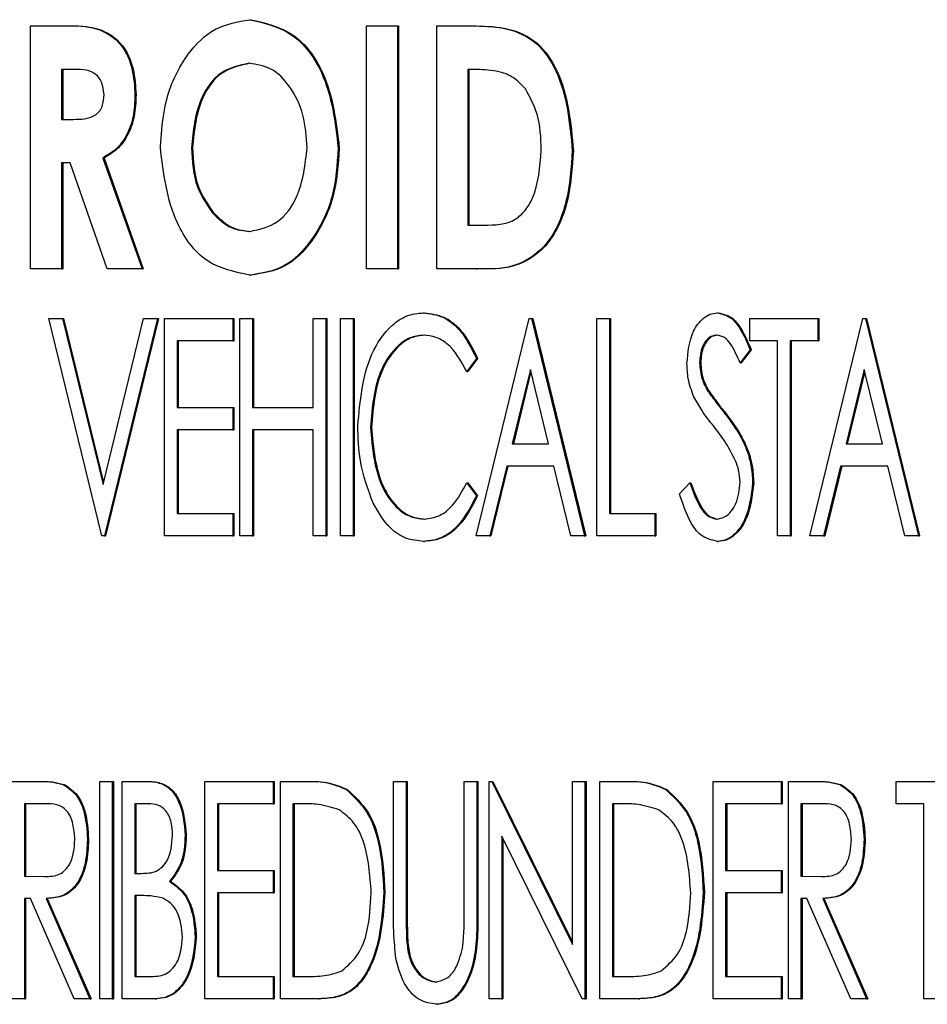
# Model space of a CAD drawing. Units: inches. Extents: x 0.3 to 17.1, y 0.3 to 10.7.
# Drawn here: x 5.8 to 5.8, y 4.6 to 4.6 of the extents above; entities that cross this region are included whole.
import ezdxf

# ---------------------------------------------------------------- set-up
doc = ezdxf.new("R2010")
doc.units = ezdxf.units.IN
doc.header["$MEASUREMENT"] = 0

msp = doc.modelspace()

# ---------------------------------------------------------------- linework, layer by layer
at = {"color": 7, "linetype": 'Continuous', "lineweight": 25}
for p, q in [((5.784546, 4.609689), (5.784561, 4.609689)), ((5.781486, 4.609602), (5.781981, 4.609602)), ((5.781486, 4.606209), (5.781486, 4.609602)), ((5.781981, 4.609602), (5.781997, 4.609602)), ((5.786177, 4.606209), (5.786177, 4.609602)), ((5.786177, 4.609602), (5.786611, 4.609602)), ((5.786611, 4.609602), (5.786611, 4.606209)), ((5.786611, 4.609602), (5.786626, 4.609602)), ((5.786626, 4.609602), (5.786626, 4.606209)), ((5.787162, 4.609602), (5.787701, 4.609602)), ((5.787162, 4.606209), (5.787162, 4.609602)), ((5.787701, 4.609602), (5.787716, 4.609602)), ((5.78206, 4.608993), (5.781919, 4.608993)), ((5.781919, 4.608993), (5.781919, 4.608297)), ((5.781934, 4.608993), (5.781934, 4.608297)), ((5.787757, 4.608993), (5.787596, 4.608993)), ((5.787596, 4.608993), (5.787596, 4.606818)), ((5.787611, 4.608993), (5.787611, 4.606818)), ((5.782944, 4.608638), (5.782959, 4.608638)), ((5.781919, 4.608297), (5.782081, 4.608297)), ((5.783733, 4.607899), (5.783748, 4.607899)), ((5.785783, 4.607895), (5.785798, 4.607895)), ((5.782496, 4.607757), (5.783043, 4.606209)), ((5.782496, 4.607757), (5.782511, 4.607757)), ((5.782511, 4.607757), (5.783058, 4.606209)), ((5.789055, 4.607858), (5.78907, 4.607858)), ((5.782036, 4.607688), (5.781919, 4.607688)), ((5.781919, 4.607688), (5.781919, 4.606209)), ((5.781934, 4.607688), (5.781934, 4.606209)), ((5.782557, 4.606209), (5.782036, 4.607688)), ((5.784025, 4.606992), (5.78404, 4.606992)), ((5.787596, 4.606818), (5.787817, 4.606818)), ((5.781919, 4.606209), (5.781486, 4.606209)), ((5.781919, 4.606209), (5.781934, 4.606209)), ((5.783043, 4.606209), (5.782557, 4.606209)), ((5.783043, 4.606209), (5.783058, 4.606209)), ((5.784549, 4.606122), (5.784564, 4.606122)), ((5.786611, 4.606209), (5.786177, 4.606209)), ((5.786611, 4.606209), (5.786626, 4.606209)), ((5.787709, 4.606209), (5.787162, 4.606209)), ((5.787709, 4.606209), (5.787724, 4.606209)), ((5.786973, 4.605594), (5.786988, 4.605594)), ((5.791081, 4.605594), (5.791096, 4.605594)), ((5.78174, 4.605516), (5.781932, 4.605516)), ((5.782481, 4.602481), (5.78174, 4.605516)), ((5.781932, 4.605516), (5.782499, 4.603195)), ((5.781932, 4.605516), (5.781947, 4.605516)), ((5.781947, 4.605516), (5.782506, 4.603226)), ((5.782499, 4.603195), (5.783065, 4.605516)), ((5.783257, 4.605516), (5.782516, 4.602481)), ((5.783272, 4.605516), (5.782531, 4.602481)), ((5.783065, 4.605516), (5.783257, 4.605516)), ((5.783257, 4.605516), (5.783272, 4.605516)), ((5.783358, 4.605516), (5.78431, 4.605516)), ((5.783358, 4.602481), (5.783358, 4.605516)), ((5.78431, 4.605516), (5.78431, 4.605205)), ((5.78431, 4.605516), (5.784325, 4.605516)), ((5.784325, 4.605516), (5.784325, 4.605205)), ((5.784411, 4.605516), (5.784587, 4.605516)), ((5.784411, 4.602481), (5.784411, 4.605516)), ((5.784587, 4.605516), (5.784587, 4.604271)), ((5.784587, 4.605516), (5.784602, 4.605516)), ((5.784602, 4.605516), (5.784602, 4.604271)), ((5.785433, 4.604271), (5.785433, 4.605516)), ((5.785433, 4.605516), (5.78561, 4.605516)), ((5.78561, 4.605516), (5.78561, 4.602481)), ((5.78561, 4.605516), (5.785625, 4.605516)), ((5.785625, 4.605516), (5.785625, 4.602481)), ((5.785816, 4.605516), (5.785993, 4.605516)), ((5.785816, 4.602481), (5.785816, 4.605516)), ((5.785993, 4.605516), (5.785993, 4.602481)), ((5.785993, 4.605516), (5.786008, 4.605516)), ((5.786008, 4.605516), (5.786008, 4.602481)), ((5.78771, 4.602481), (5.788451, 4.605516)), ((5.788451, 4.605516), (5.788486, 4.605516)), ((5.788486, 4.605516), (5.789227, 4.602481)), ((5.788486, 4.605516), (5.788501, 4.605516)), ((5.788501, 4.605516), (5.789242, 4.602481)), ((5.789398, 4.605516), (5.789574, 4.605516)), ((5.789398, 4.602481), (5.789398, 4.605516)), ((5.789574, 4.605516), (5.789574, 4.602792)), ((5.789574, 4.605516), (5.78959, 4.605516)), ((5.78959, 4.605516), (5.78959, 4.602792)), ((5.791534, 4.605205), (5.791534, 4.605516)), ((5.791534, 4.605516), (5.792486, 4.605516)), ((5.792375, 4.602481), (5.793116, 4.605516)), ((5.792486, 4.605516), (5.792486, 4.605205)), ((5.792486, 4.605516), (5.792501, 4.605516)), ((5.792501, 4.605516), (5.792501, 4.605205)), ((5.793116, 4.605516), (5.793151, 4.605516)), ((5.793151, 4.605516), (5.793892, 4.602481)), ((5.793151, 4.605516), (5.793166, 4.605516)), ((5.793166, 4.605516), (5.793907, 4.602481)), ((5.78431, 4.605205), (5.783534, 4.605205)), ((5.783534, 4.605205), (5.783534, 4.604271)), ((5.783549, 4.605205), (5.783549, 4.604271)), ((5.78431, 4.605205), (5.784325, 4.605205)), ((5.791922, 4.605205), (5.791534, 4.605205)), ((5.791922, 4.602481), (5.791922, 4.605205)), ((5.792098, 4.605205), (5.792098, 4.602481)), ((5.792486, 4.605205), (5.792098, 4.605205)), ((5.792113, 4.605205), (5.792113, 4.602481)), ((5.792486, 4.605205), (5.792501, 4.605205)), ((5.791539, 4.60508), (5.791399, 4.604894)), ((5.791554, 4.60508), (5.791414, 4.604894)), ((5.791539, 4.60508), (5.791554, 4.60508)), ((5.787716, 4.604959), (5.787579, 4.604777)), ((5.787731, 4.604959), (5.787595, 4.604777)), ((5.787716, 4.604959), (5.787731, 4.604959)), ((5.790834, 4.604898), (5.790849, 4.604898)), ((5.791399, 4.604894), (5.791414, 4.604894)), ((5.787579, 4.604777), (5.787595, 4.604777)), ((5.788469, 4.604804), (5.788216, 4.603765)), ((5.788476, 4.604773), (5.788231, 4.603765)), ((5.788722, 4.603765), (5.788469, 4.604804)), ((5.793134, 4.604804), (5.792881, 4.603765)), ((5.793141, 4.604773), (5.792896, 4.603765)), ((5.793387, 4.603765), (5.793134, 4.604804)), ((5.790946, 4.604506), (5.790961, 4.604506)), ((5.783534, 4.604271), (5.78431, 4.604271)), ((5.78431, 4.604271), (5.78431, 4.60396)), ((5.78431, 4.604271), (5.784325, 4.604271)), ((5.784325, 4.604271), (5.784325, 4.60396)), ((5.784587, 4.604271), (5.785433, 4.604271)), ((5.78431, 4.60396), (5.783534, 4.60396)), ((5.783534, 4.60396), (5.783534, 4.602792)), ((5.783549, 4.60396), (5.783549, 4.602792)), ((5.78431, 4.60396), (5.784325, 4.60396)), ((5.785433, 4.60396), (5.784587, 4.60396)), ((5.784587, 4.60396), (5.784587, 4.602481)), ((5.784602, 4.60396), (5.784602, 4.602481)), ((5.785433, 4.602481), (5.785433, 4.60396)), ((5.786234, 4.603995), (5.786249, 4.603995)), ((5.788216, 4.603765), (5.788722, 4.603765)), ((5.792881, 4.603765), (5.793387, 4.603765)), ((5.78814, 4.603454), (5.787902, 4.602481)), ((5.788155, 4.603454), (5.787917, 4.602481)), ((5.788798, 4.603454), (5.78814, 4.603454)), ((5.789035, 4.602481), (5.788798, 4.603454)), ((5.792804, 4.603454), (5.792567, 4.602481)), ((5.79282, 4.603454), (5.792582, 4.602481)), ((5.793463, 4.603454), (5.792804, 4.603454)), ((5.7937, 4.602481), (5.793463, 4.603454)), ((5.787579, 4.60322), (5.787716, 4.603039)), ((5.787579, 4.60322), (5.787595, 4.60322)), ((5.787595, 4.60322), (5.787731, 4.603039)), ((5.790552, 4.603066), (5.790698, 4.60322)), ((5.790698, 4.60322), (5.790713, 4.60322)), ((5.791574, 4.603224), (5.79159, 4.603224)), ((5.787716, 4.603039), (5.787731, 4.603039)), ((5.783534, 4.602792), (5.78431, 4.602792)), ((5.78431, 4.602792), (5.78431, 4.602481)), ((5.78431, 4.602792), (5.784325, 4.602792)), ((5.784325, 4.602792), (5.784325, 4.602481)), ((5.789574, 4.602792), (5.790209, 4.602792)), ((5.790209, 4.602792), (5.790209, 4.602481)), ((5.790209, 4.602792), (5.790224, 4.602792)), ((5.790224, 4.602792), (5.790224, 4.602481)), ((5.782516, 4.602481), (5.782481, 4.602481)), ((5.782516, 4.602481), (5.782531, 4.602481)), ((5.78431, 4.602481), (5.783358, 4.602481)), ((5.78431, 4.602481), (5.784325, 4.602481)), ((5.784587, 4.602481), (5.784411, 4.602481)), ((5.784587, 4.602481), (5.784602, 4.602481)), ((5.78561, 4.602481), (5.785433, 4.602481)), ((5.78561, 4.602481), (5.785625, 4.602481)), ((5.785993, 4.602481), (5.785816, 4.602481)), ((5.785993, 4.602481), (5.786008, 4.602481)), ((5.786975, 4.602403), (5.786991, 4.602403)), ((5.787902, 4.602481), (5.78771, 4.602481)), ((5.787902, 4.602481), (5.787917, 4.602481)), ((5.789227, 4.602481), (5.789035, 4.602481)), ((5.789227, 4.602481), (5.789242, 4.602481)), ((5.790209, 4.602481), (5.789398, 4.602481)), ((5.790209, 4.602481), (5.790224, 4.602481)), ((5.791079, 4.602403), (5.791094, 4.602403)), ((5.792098, 4.602481), (5.791922, 4.602481)), ((5.792098, 4.602481), (5.792113, 4.602481)), ((5.792567, 4.602481), (5.792375, 4.602481)), ((5.792567, 4.602481), (5.792582, 4.602481)), ((5.793892, 4.602481), (5.7937, 4.602481)), ((5.793892, 4.602481), (5.793907, 4.602481)), ((5.781222, 4.599051), (5.781559, 4.599051)), ((5.781559, 4.599051), (5.781574, 4.599051)), ((5.781941, 4.599009), (5.781956, 4.599009)), ((5.782451, 4.599051), (5.782627, 4.599051)), ((5.782451, 4.596015), (5.782451, 4.599051)), ((5.782627, 4.599051), (5.782627, 4.596015)), ((5.782627, 4.599051), (5.782643, 4.599051)), ((5.782643, 4.599051), (5.782643, 4.596015)), ((5.782763, 4.599051), (5.783099, 4.599051)), ((5.782763, 4.596015), (5.782763, 4.599051)), ((5.783099, 4.599051), (5.783114, 4.599051)), ((5.783922, 4.599051), (5.784874, 4.599051)), ((5.783922, 4.596015), (5.783922, 4.599051)), ((5.784874, 4.599051), (5.784874, 4.598739)), ((5.784874, 4.599051), (5.784889, 4.599051)), ((5.784889, 4.599051), (5.784889, 4.598739)), ((5.784975, 4.596015), (5.784975, 4.599051)), ((5.784975, 4.599051), (5.785331, 4.599051)), ((5.785331, 4.599051), (5.785346, 4.599051)), ((5.786557, 4.599051), (5.786733, 4.599051)), ((5.786557, 4.597217), (5.786557, 4.599051)), ((5.786733, 4.599051), (5.786733, 4.597232)), ((5.786733, 4.599051), (5.786748, 4.599051)), ((5.786748, 4.599051), (5.786748, 4.597232)), ((5.787545, 4.597232), (5.787545, 4.599051)), ((5.787545, 4.599051), (5.787721, 4.599051)), ((5.787721, 4.599051), (5.787721, 4.597217)), ((5.787721, 4.599051), (5.787736, 4.599051)), ((5.787736, 4.599051), (5.787736, 4.597217)), ((5.787892, 4.596015), (5.787892, 4.599051)), ((5.787892, 4.599051), (5.787929, 4.599051)), ((5.787929, 4.599051), (5.789056, 4.596773)), ((5.787929, 4.599051), (5.787944, 4.599051)), ((5.787944, 4.599051), (5.789056, 4.596804)), ((5.789056, 4.596773), (5.789056, 4.599051)), ((5.789056, 4.599051), (5.789232, 4.599051)), ((5.789232, 4.599051), (5.789232, 4.596015)), ((5.789232, 4.599051), (5.789247, 4.599051)), ((5.789247, 4.599051), (5.789247, 4.596015)), ((5.789439, 4.596015), (5.789439, 4.599051)), ((5.789439, 4.599051), (5.789795, 4.599051)), ((5.789795, 4.599051), (5.78981, 4.599051)), ((5.791021, 4.599051), (5.791973, 4.599051)), ((5.791021, 4.596015), (5.791021, 4.599051)), ((5.791973, 4.599051), (5.791973, 4.598739)), ((5.791973, 4.599051), (5.791988, 4.599051)), ((5.791988, 4.599051), (5.791988, 4.598739)), ((5.792074, 4.599051), (5.79241, 4.599051)), ((5.792074, 4.596015), (5.792074, 4.599051)), ((5.79241, 4.599051), (5.792425, 4.599051)), ((5.792792, 4.599009), (5.792807, 4.599009)), ((5.79358, 4.598739), (5.79358, 4.599051)), ((5.79358, 4.599051), (5.794532, 4.599051)), ((5.78589, 4.598941), (5.785905, 4.598941)), ((5.790354, 4.598941), (5.790369, 4.598941)), ((5.781693, 4.598739), (5.781398, 4.598739)), ((5.781398, 4.598739), (5.781398, 4.597727)), ((5.781413, 4.598739), (5.781413, 4.597727)), ((5.783133, 4.598739), (5.78294, 4.598739)), ((5.78294, 4.598739), (5.78294, 4.597766)), ((5.782955, 4.598739), (5.782955, 4.597766)), ((5.784874, 4.598739), (5.784098, 4.598739)), ((5.784098, 4.598739), (5.784098, 4.597805)), ((5.784113, 4.598739), (5.784113, 4.597805)), ((5.784874, 4.598739), (5.784889, 4.598739)), ((5.785271, 4.598739), (5.785151, 4.598739)), ((5.785151, 4.598739), (5.785151, 4.596326)), ((5.785166, 4.598739), (5.785166, 4.596326)), ((5.789735, 4.598739), (5.789615, 4.598739)), ((5.789615, 4.598739), (5.789615, 4.596326)), ((5.78963, 4.598739), (5.78963, 4.596326)), ((5.791973, 4.598739), (5.791197, 4.598739)), ((5.791197, 4.598739), (5.791197, 4.597805)), ((5.791212, 4.598739), (5.791212, 4.597805)), ((5.791973, 4.598739), (5.791988, 4.598739)), ((5.792545, 4.598739), (5.79225, 4.598739)), ((5.79225, 4.598739), (5.79225, 4.597727)), ((5.792265, 4.598739), (5.792265, 4.597727)), ((5.793968, 4.598739), (5.79358, 4.598739)), ((5.793968, 4.596015), (5.793968, 4.598739)), ((5.783645, 4.598298), (5.78366, 4.598298)), ((5.789192, 4.596015), (5.788068, 4.598286)), ((5.788068, 4.598286), (5.788068, 4.596015)), ((5.78228, 4.598239), (5.782295, 4.598239)), ((5.788083, 4.598255), (5.788083, 4.596015)), ((5.793132, 4.598239), (5.793147, 4.598239)), ((5.781398, 4.597727), (5.781686, 4.597723)), ((5.781398, 4.597727), (5.781413, 4.597727)), ((5.781413, 4.597727), (5.781701, 4.597723)), ((5.78294, 4.597766), (5.783036, 4.597766)), ((5.784098, 4.597805), (5.784874, 4.597805)), ((5.784874, 4.597805), (5.784874, 4.597494)), ((5.784874, 4.597805), (5.784889, 4.597805)), ((5.784889, 4.597805), (5.784889, 4.597494)), ((5.791197, 4.597805), (5.791973, 4.597805)), ((5.791973, 4.597805), (5.791973, 4.597494)), ((5.791973, 4.597805), (5.791988, 4.597805)), ((5.791988, 4.597805), (5.791988, 4.597494)), ((5.79225, 4.597727), (5.792538, 4.597723)), ((5.79225, 4.597727), (5.792265, 4.597727)), ((5.792265, 4.597727), (5.792553, 4.597723)), ((5.783428, 4.597653), (5.783443, 4.597653)), ((5.783034, 4.597455), (5.78294, 4.597455)), ((5.78294, 4.597455), (5.78294, 4.596326)), ((5.782955, 4.597455), (5.782955, 4.596326)), ((5.784874, 4.597494), (5.784098, 4.597494)), ((5.784098, 4.597494), (5.784098, 4.596326)), ((5.784113, 4.597494), (5.784113, 4.596326)), ((5.784874, 4.597494), (5.784889, 4.597494)), ((5.786421, 4.597495), (5.786436, 4.597495)), ((5.790885, 4.597495), (5.7909, 4.597495)), ((5.791973, 4.597494), (5.791197, 4.597494)), ((5.791197, 4.597494), (5.791197, 4.596326)), ((5.791212, 4.597494), (5.791212, 4.596326)), ((5.791973, 4.597494), (5.791988, 4.597494)), ((5.781483, 4.597416), (5.781398, 4.597416)), ((5.781398, 4.597416), (5.781398, 4.596015)), ((5.781413, 4.597416), (5.781413, 4.596015)), ((5.782093, 4.596015), (5.781483, 4.597416)), ((5.781704, 4.597416), (5.782315, 4.596015)), ((5.781704, 4.597416), (5.781719, 4.597416)), ((5.781719, 4.597416), (5.78233, 4.596015)), ((5.792334, 4.597416), (5.79225, 4.597416)), ((5.79225, 4.597416), (5.79225, 4.596015)), ((5.792265, 4.597416), (5.792265, 4.596015)), ((5.792945, 4.596015), (5.792334, 4.597416)), ((5.792556, 4.597416), (5.793167, 4.596015)), ((5.792556, 4.597416), (5.792571, 4.597416)), ((5.792571, 4.597416), (5.793182, 4.596015)), ((5.783786, 4.596877), (5.783801, 4.596877)), ((5.78674, 4.596828), (5.786755, 4.596828)), ((5.78294, 4.596326), (5.783149, 4.596326)), ((5.784098, 4.596326), (5.784874, 4.596326)), ((5.784874, 4.596326), (5.784874, 4.596015)), ((5.784874, 4.596326), (5.784889, 4.596326)), ((5.784889, 4.596326), (5.784889, 4.596015)), ((5.785151, 4.596326), (5.785347, 4.596326)), ((5.789615, 4.596326), (5.789811, 4.596326)), ((5.791197, 4.596326), (5.791973, 4.596326)), ((5.791973, 4.596326), (5.791973, 4.596015)), ((5.791973, 4.596326), (5.791988, 4.596326)), ((5.791988, 4.596326), (5.791988, 4.596015)), ((5.781398, 4.596015), (5.781222, 4.596015)), ((5.781398, 4.596015), (5.781413, 4.596015)), ((5.782315, 4.596015), (5.782093, 4.596015)), ((5.782315, 4.596015), (5.78233, 4.596015)), ((5.782627, 4.596015), (5.782451, 4.596015)), ((5.782627, 4.596015), (5.782643, 4.596015)), ((5.783232, 4.596015), (5.782763, 4.596015)), ((5.783232, 4.596015), (5.783247, 4.596015)), ((5.784874, 4.596015), (5.783922, 4.596015)), ((5.784874, 4.596015), (5.784889, 4.596015)), ((5.785521, 4.596015), (5.784975, 4.596015)), ((5.785521, 4.596015), (5.785536, 4.596015)), ((5.787157, 4.595937), (5.787172, 4.595937)), ((5.788068, 4.596015), (5.787892, 4.596015)), ((5.788068, 4.596015), (5.788083, 4.596015)), ((5.789232, 4.596015), (5.789192, 4.596015)), ((5.789232, 4.596015), (5.789247, 4.596015)), ((5.789985, 4.596015), (5.789439, 4.596015)), ((5.789985, 4.596015), (5.79, 4.596015)), ((5.791973, 4.596015), (5.791021, 4.596015)), ((5.791973, 4.596015), (5.791988, 4.596015)), ((5.79225, 4.596015), (5.792074, 4.596015)), ((5.79225, 4.596015), (5.792265, 4.596015)), ((5.793167, 4.596015), (5.792945, 4.596015)), ((5.793167, 4.596015), (5.793182, 4.596015)), ((5.794144, 4.596015), (5.793968, 4.596015))]:
    msp.add_line(p, q, dxfattribs=at)
for points, knots in [([(5.783299, 4.607907), (5.783316, 4.60814), (5.78335, 4.608606), (5.783634, 4.609187), (5.784049, 4.609604), (5.78438, 4.60966), (5.784546, 4.609689)], [0, 0, 0, 0, 0.280669, 0.560804, 0.780874, 1, 1, 1, 1]), ([(5.784546, 4.609689), (5.784755, 4.609641), (5.785175, 4.609546), (5.785671, 4.608854), (5.785741, 4.608258), (5.785783, 4.607895)], [0, 0, 0, 0, 0.278567, 0.559889, 1, 1, 1, 1]), ([(5.784561, 4.609689), (5.78477, 4.609641), (5.78519, 4.609546), (5.785686, 4.608854), (5.785756, 4.608258), (5.785798, 4.607895)], [0, 0, 0, 0, 0.278567, 0.559889, 1, 1, 1, 1]), ([(5.781981, 4.609602), (5.782123, 4.609603), (5.782404, 4.609604), (5.782766, 4.609377), (5.782922, 4.609003), (5.782937, 4.60876), (5.782944, 4.608638)], [0, 0, 0, 0, 0.281832, 0.558087, 0.778715, 1, 1, 1, 1]), ([(5.781997, 4.609602), (5.782138, 4.609603), (5.782419, 4.609604), (5.782781, 4.609377), (5.782937, 4.609003), (5.782952, 4.60876), (5.782959, 4.608638)], [0, 0, 0, 0, 0.281832, 0.558087, 0.778715, 1, 1, 1, 1]), ([(5.787701, 4.609602), (5.78785, 4.609598), (5.788146, 4.609589), (5.788573, 4.609394), (5.788968, 4.608801), (5.789019, 4.608246), (5.789055, 4.607858)], [0, 0, 0, 0, 0.18788, 0.374123, 0.561139, 1, 1, 1, 1]), ([(5.787716, 4.609602), (5.787865, 4.609598), (5.788161, 4.609589), (5.788588, 4.609394), (5.788983, 4.608801), (5.789034, 4.608246), (5.78907, 4.607858)], [0, 0, 0, 0, 0.18788, 0.374123, 0.561139, 1, 1, 1, 1]), ([(5.782511, 4.608646), (5.782505, 4.608705), (5.782496, 4.608793), (5.782435, 4.60889), (5.782309, 4.609), (5.782171, 4.608996), (5.78206, 4.608993)], [0, 0, 0, 0, 0.249749, 0.375445, 0.501004, 1, 1, 1, 1]), ([(5.784539, 4.60908), (5.784401, 4.609051), (5.784123, 4.608993), (5.783795, 4.608533), (5.783756, 4.608139), (5.783733, 4.607899)], [0, 0, 0, 0, 0.278687, 0.559596, 1, 1, 1, 1]), ([(5.784554, 4.60908), (5.784416, 4.609051), (5.784138, 4.608993), (5.78381, 4.608533), (5.783771, 4.608139), (5.783748, 4.607899)], [0, 0, 0, 0, 0.278687, 0.559596, 1, 1, 1, 1]), ([(5.785349, 4.607903), (5.785339, 4.608057), (5.785319, 4.608364), (5.785133, 4.608745), (5.784867, 4.609028), (5.784648, 4.609063), (5.784539, 4.60908)], [0, 0, 0, 0, 0.280725, 0.560869, 0.780827, 1, 1, 1, 1]), ([(5.788399, 4.608721), (5.788352, 4.608773), (5.788258, 4.608877), (5.788032, 4.608976), (5.787861, 4.608986), (5.787757, 4.608993)], [0, 0, 0, 0, 0.279709, 0.559821, 1, 1, 1, 1]), ([(5.788621, 4.607869), (5.788616, 4.60804), (5.788605, 4.608346), (5.788462, 4.608607), (5.788399, 4.608721)], [0, 0, 0, 0, 0.560659, 1, 1, 1, 1]), ([(5.782081, 4.608297), (5.782188, 4.608297), (5.782322, 4.608298), (5.782449, 4.608402), (5.782503, 4.608502), (5.782507, 4.608588), (5.782511, 4.608646)], [0, 0, 0, 0, 0.4988708, 0.6241877, 0.7496638, 1, 1, 1, 1]), ([(5.782944, 4.608638), (5.78294, 4.608537), (5.782931, 4.608337), (5.782838, 4.608071), (5.782685, 4.60787), (5.782559, 4.607795), (5.782496, 4.607757)], [0, 0, 0, 0, 0.280411, 0.560086, 0.779936, 1, 1, 1, 1]), ([(5.782959, 4.608638), (5.782955, 4.608537), (5.782947, 4.608337), (5.782853, 4.608071), (5.7827, 4.60787), (5.782574, 4.607795), (5.782511, 4.607757)], [0, 0, 0, 0, 0.280411, 0.560086, 0.779936, 1, 1, 1, 1]), ([(5.784549, 4.606122), (5.784338, 4.606165), (5.783914, 4.606251), (5.783414, 4.606946), (5.783342, 4.607543), (5.783299, 4.607907)], [0, 0, 0, 0, 0.278843, 0.559907, 1, 1, 1, 1]), ([(5.783733, 4.607899), (5.783743, 4.607711), (5.783762, 4.607375), (5.783945, 4.607109), (5.784025, 4.606992)], [0, 0, 0, 0, 0.560259, 1, 1, 1, 1]), ([(5.783748, 4.607899), (5.783758, 4.607711), (5.783777, 4.607375), (5.78396, 4.607109), (5.78404, 4.606992)], [0, 0, 0, 0, 0.560259, 1, 1, 1, 1]), ([(5.784548, 4.606731), (5.784684, 4.606761), (5.784959, 4.606822), (5.785281, 4.607277), (5.785323, 4.607666), (5.785349, 4.607903)], [0, 0, 0, 0, 0.278515, 0.559725, 1, 1, 1, 1]), ([(5.785783, 4.607895), (5.785768, 4.607663), (5.785737, 4.607198), (5.785451, 4.606624), (5.785046, 4.606198), (5.784714, 4.606147), (5.784549, 4.606122)], [0, 0, 0, 0, 0.280672, 0.560797, 0.780791, 1, 1, 1, 1]), ([(5.785798, 4.607895), (5.785783, 4.607663), (5.785752, 4.607198), (5.785466, 4.606624), (5.785061, 4.606198), (5.784729, 4.606147), (5.784564, 4.606122)], [0, 0, 0, 0, 0.280672, 0.560797, 0.780791, 1, 1, 1, 1]), ([(5.789055, 4.607858), (5.789039, 4.607619), (5.789008, 4.607143), (5.788734, 4.606516), (5.788224, 4.606198), (5.787881, 4.606205), (5.787709, 4.606209)], [0, 0, 0, 0, 0.281223, 0.56088, 0.778582, 1, 1, 1, 1]), ([(5.78907, 4.607858), (5.789054, 4.607619), (5.789023, 4.607143), (5.788749, 4.606516), (5.788239, 4.606198), (5.787897, 4.606205), (5.787724, 4.606209)], [0, 0, 0, 0, 0.281223, 0.56088, 0.778582, 1, 1, 1, 1]), ([(5.787817, 4.606818), (5.787973, 4.606821), (5.788191, 4.606825), (5.788403, 4.60702), (5.788582, 4.607328), (5.788604, 4.607632), (5.788621, 4.607869)], [0, 0, 0, 0, 0.3132782, 0.4368225, 0.5607669, 1, 1, 1, 1]), ([(5.784025, 4.606992), (5.78411, 4.60691), (5.784261, 4.606763), (5.78446, 4.606741), (5.784548, 4.606731)], [0, 0, 0, 0, 0.5597149, 1, 1, 1, 1]), ([(5.78404, 4.606992), (5.784125, 4.60691), (5.784276, 4.606763), (5.784475, 4.606741), (5.784563, 4.606731)], [0, 0, 0, 0, 0.5597149, 1, 1, 1, 1]), ([(5.786058, 4.604016), (5.786089, 4.604363), (5.786135, 4.604885), (5.786466, 4.605385), (5.786738, 4.60557), (5.786895, 4.605586), (5.786973, 4.605594)], [0, 0, 0, 0, 0.498975, 0.749177, 0.874586, 1, 1, 1, 1]), ([(5.786973, 4.605594), (5.787066, 4.605582), (5.787252, 4.605558), (5.78753, 4.605333), (5.787645, 4.605101), (5.787716, 4.604959)], [0, 0, 0, 0, 0.279731, 0.559971, 1, 1, 1, 1]), ([(5.786988, 4.605594), (5.787081, 4.605582), (5.787268, 4.605558), (5.787545, 4.605333), (5.78766, 4.605101), (5.787731, 4.604959)], [0, 0, 0, 0, 0.279731, 0.559971, 1, 1, 1, 1]), ([(5.790657, 4.604886), (5.790671, 4.605044), (5.790691, 4.605282), (5.790851, 4.6055), (5.790975, 4.605583), (5.791046, 4.60559), (5.791081, 4.605594)], [0, 0, 0, 0, 0.498901, 0.748861, 0.874489, 1, 1, 1, 1]), ([(5.791081, 4.605594), (5.791145, 4.605579), (5.791274, 4.605549), (5.791425, 4.605344), (5.791496, 4.60518), (5.791539, 4.60508)], [0, 0, 0, 0, 0.277651, 0.557875, 1, 1, 1, 1]), ([(5.791096, 4.605594), (5.79116, 4.605579), (5.791289, 4.605549), (5.79144, 4.605344), (5.791511, 4.60518), (5.791554, 4.60508)], [0, 0, 0, 0, 0.277651, 0.557875, 1, 1, 1, 1]), ([(5.786973, 4.605283), (5.78691, 4.605275), (5.786783, 4.605259), (5.786566, 4.605104), (5.786291, 4.604704), (5.786257, 4.604279), (5.786234, 4.603995)], [0, 0, 0, 0, 0.125214, 0.250649, 0.500772, 1, 1, 1, 1]), ([(5.786988, 4.605283), (5.786925, 4.605275), (5.786798, 4.605259), (5.786581, 4.605104), (5.786306, 4.604704), (5.786272, 4.604279), (5.786249, 4.603995)], [0, 0, 0, 0, 0.125214, 0.250649, 0.500772, 1, 1, 1, 1]), ([(5.787579, 4.604777), (5.787501, 4.60492), (5.787391, 4.605121), (5.78715, 4.605265), (5.787032, 4.605277), (5.786973, 4.605283)], [0, 0, 0, 0, 0.558433, 0.779266, 1, 1, 1, 1]), ([(5.791076, 4.605283), (5.791047, 4.605279), (5.790988, 4.605271), (5.790919, 4.605205), (5.790849, 4.605085), (5.79084, 4.604975), (5.790834, 4.604898)], [0, 0, 0, 0, 0.186339, 0.373266, 0.560808, 1, 1, 1, 1]), ([(5.791091, 4.605283), (5.791062, 4.605279), (5.791003, 4.605271), (5.790934, 4.605205), (5.790865, 4.605085), (5.790855, 4.604975), (5.790849, 4.604898)], [0, 0, 0, 0, 0.1863386, 0.3732658, 0.5608081, 1, 1, 1, 1]), ([(5.791399, 4.604894), (5.791359, 4.604987), (5.791305, 4.605118), (5.791187, 4.605261), (5.791113, 4.605275), (5.791076, 4.605283)], [0, 0, 0, 0, 0.5616055, 0.7814708, 1, 1, 1, 1]), ([(5.790752, 4.604423), (5.790721, 4.604507), (5.790667, 4.604655), (5.79066, 4.604815), (5.790657, 4.604886)], [0, 0, 0, 0, 0.559724, 1, 1, 1, 1]), ([(5.790834, 4.604898), (5.79084, 4.60482), (5.790851, 4.604679), (5.790917, 4.604559), (5.790946, 4.604506)], [0, 0, 0, 0, 0.559338, 1, 1, 1, 1]), ([(5.790849, 4.604898), (5.790855, 4.60482), (5.790866, 4.604679), (5.790932, 4.604559), (5.790961, 4.604506)], [0, 0, 0, 0, 0.559338, 1, 1, 1, 1]), ([(5.790946, 4.604506), (5.790987, 4.604449), (5.791061, 4.604346), (5.791139, 4.604247), (5.791174, 4.604204)], [0, 0, 0, 0, 0.559898, 1, 1, 1, 1]), ([(5.790961, 4.604506), (5.791002, 4.604449), (5.791076, 4.604346), (5.791154, 4.604247), (5.791189, 4.604204)], [0, 0, 0, 0, 0.559898, 1, 1, 1, 1]), ([(5.791031, 4.604011), (5.790973, 4.604083), (5.790871, 4.604213), (5.790788, 4.604359), (5.790752, 4.604423)], [0, 0, 0, 0, 0.560296, 1, 1, 1, 1]), ([(5.791174, 4.604204), (5.791246, 4.604108), (5.791365, 4.603949), (5.791491, 4.603698), (5.79156, 4.603466), (5.79157, 4.603305), (5.791574, 4.603224)], [0, 0, 0, 0, 0.3401229, 0.5601078, 0.78007, 1, 1, 1, 1]), ([(5.791189, 4.604204), (5.791261, 4.604108), (5.79138, 4.603949), (5.791506, 4.603698), (5.791575, 4.603466), (5.791585, 4.603305), (5.79159, 4.603224)], [0, 0, 0, 0, 0.3401229, 0.5601078, 0.78007, 1, 1, 1, 1]), ([(5.786273, 4.602934), (5.786201, 4.603128), (5.786073, 4.603476), (5.786062, 4.603851), (5.786058, 4.604016)], [0, 0, 0, 0, 0.5593199, 1, 1, 1, 1]), ([(5.786234, 4.603995), (5.786259, 4.603712), (5.786295, 4.603287), (5.786569, 4.60288), (5.786792, 4.602733), (5.78692, 4.602721), (5.786984, 4.602714)], [0, 0, 0, 0, 0.498967, 0.749144, 0.874569, 1, 1, 1, 1]), ([(5.786249, 4.603995), (5.786274, 4.603712), (5.78631, 4.603287), (5.786584, 4.60288), (5.786807, 4.602733), (5.786935, 4.602721), (5.786999, 4.602714)], [0, 0, 0, 0, 0.498967, 0.749144, 0.874569, 1, 1, 1, 1]), ([(5.791337, 4.603527), (5.791288, 4.603623), (5.791199, 4.603794), (5.791082, 4.603944), (5.791031, 4.604011)], [0, 0, 0, 0, 0.5596288, 1, 1, 1, 1]), ([(5.791398, 4.603229), (5.791395, 4.603286), (5.791389, 4.603389), (5.791353, 4.603485), (5.791337, 4.603527)], [0, 0, 0, 0, 0.55969, 1, 1, 1, 1]), ([(5.786984, 4.602714), (5.787058, 4.602724), (5.787206, 4.602745), (5.787423, 4.602929), (5.78752, 4.60311), (5.787579, 4.60322)], [0, 0, 0, 0, 0.279434, 0.559488, 1, 1, 1, 1]), ([(5.790698, 4.60322), (5.79074, 4.603101), (5.790798, 4.602936), (5.790933, 4.602751), (5.791023, 4.602726), (5.791068, 4.602714)], [0, 0, 0, 0, 0.561621, 0.782101, 1, 1, 1, 1]), ([(5.790713, 4.60322), (5.790755, 4.603101), (5.790813, 4.602936), (5.790948, 4.602751), (5.791038, 4.602726), (5.791083, 4.602714)], [0, 0, 0, 0, 0.561621, 0.782101, 1, 1, 1, 1]), ([(5.791068, 4.602714), (5.791107, 4.602721), (5.791186, 4.602734), (5.791279, 4.60282), (5.791375, 4.602978), (5.791388, 4.603125), (5.791398, 4.603229)], [0, 0, 0, 0, 0.186316, 0.37334, 0.560677, 1, 1, 1, 1]), ([(5.791574, 4.603224), (5.791554, 4.603043), (5.791524, 4.60277), (5.791346, 4.602512), (5.791202, 4.602416), (5.79112, 4.602407), (5.791079, 4.602403)], [0, 0, 0, 0, 0.498495, 0.748995, 0.874577, 1, 1, 1, 1]), ([(5.79159, 4.603224), (5.79157, 4.603043), (5.79154, 4.60277), (5.791361, 4.602512), (5.791217, 4.602416), (5.791135, 4.602407), (5.791094, 4.602403)], [0, 0, 0, 0, 0.498495, 0.748995, 0.874577, 1, 1, 1, 1]), ([(5.787716, 4.603039), (5.787622, 4.602859), (5.787491, 4.602608), (5.787194, 4.602424), (5.787048, 4.60241), (5.786975, 4.602403)], [0, 0, 0, 0, 0.558512, 0.779313, 1, 1, 1, 1]), ([(5.787731, 4.603039), (5.787637, 4.602859), (5.787506, 4.602608), (5.787209, 4.602424), (5.787063, 4.60241), (5.786991, 4.602403)], [0, 0, 0, 0, 0.558512, 0.779313, 1, 1, 1, 1]), ([(5.791079, 4.602403), (5.791, 4.602422), (5.790841, 4.602461), (5.790665, 4.602728), (5.790595, 4.602938), (5.790552, 4.603066)], [0, 0, 0, 0, 0.2771626, 0.5575636, 1, 1, 1, 1]), ([(5.786975, 4.602403), (5.786891, 4.602411), (5.786724, 4.602428), (5.78646, 4.602607), (5.786344, 4.60281), (5.786273, 4.602934)], [0, 0, 0, 0, 0.280125, 0.560152, 1, 1, 1, 1]), ([(5.781559, 4.599051), (5.781631, 4.599051), (5.781759, 4.599052), (5.781885, 4.599022), (5.781941, 4.599009)], [0, 0, 0, 0, 0.560614, 1, 1, 1, 1]), ([(5.781574, 4.599051), (5.781646, 4.599051), (5.781775, 4.599052), (5.7819, 4.599022), (5.781956, 4.599009)], [0, 0, 0, 0, 0.560614, 1, 1, 1, 1]), ([(5.781941, 4.599009), (5.782006, 4.598964), (5.782137, 4.598873), (5.782258, 4.598589), (5.782272, 4.598372), (5.78228, 4.598239)], [0, 0, 0, 0, 0.278162, 0.558854, 1, 1, 1, 1]), ([(5.781956, 4.599009), (5.782021, 4.598964), (5.782152, 4.598873), (5.782273, 4.598589), (5.782287, 4.598372), (5.782295, 4.598239)], [0, 0, 0, 0, 0.278162, 0.558854, 1, 1, 1, 1]), ([(5.783099, 4.599051), (5.783161, 4.599048), (5.783285, 4.599043), (5.783456, 4.598944), (5.783611, 4.598692), (5.783631, 4.598461), (5.783645, 4.598298)], [0, 0, 0, 0, 0.187537, 0.3737, 0.560695, 1, 1, 1, 1]), ([(5.783114, 4.599051), (5.783176, 4.599048), (5.7833, 4.599043), (5.783471, 4.598944), (5.783626, 4.598692), (5.783646, 4.598461), (5.78366, 4.598298)], [0, 0, 0, 0, 0.187537, 0.3737, 0.560695, 1, 1, 1, 1]), ([(5.785331, 4.599051), (5.785439, 4.59905), (5.785631, 4.599049), (5.785811, 4.598974), (5.78589, 4.598941)], [0, 0, 0, 0, 0.560923, 1, 1, 1, 1]), ([(5.785346, 4.599051), (5.785454, 4.59905), (5.785646, 4.599049), (5.785826, 4.598974), (5.785905, 4.598941)], [0, 0, 0, 0, 0.560923, 1, 1, 1, 1]), ([(5.789795, 4.599051), (5.789903, 4.59905), (5.790095, 4.599049), (5.790275, 4.598974), (5.790354, 4.598941)], [0, 0, 0, 0, 0.560923, 1, 1, 1, 1]), ([(5.78981, 4.599051), (5.789918, 4.59905), (5.79011, 4.599049), (5.79029, 4.598974), (5.790369, 4.598941)], [0, 0, 0, 0, 0.560923, 1, 1, 1, 1]), ([(5.79241, 4.599051), (5.792482, 4.599051), (5.792611, 4.599052), (5.792737, 4.599022), (5.792792, 4.599009)], [0, 0, 0, 0, 0.560614, 1, 1, 1, 1]), ([(5.792425, 4.599051), (5.792498, 4.599051), (5.792626, 4.599052), (5.792752, 4.599022), (5.792807, 4.599009)], [0, 0, 0, 0, 0.560614, 1, 1, 1, 1]), ([(5.792792, 4.599009), (5.792858, 4.598964), (5.792989, 4.598873), (5.79311, 4.598589), (5.793123, 4.598372), (5.793132, 4.598239)], [0, 0, 0, 0, 0.278162, 0.558854, 1, 1, 1, 1]), ([(5.792807, 4.599009), (5.792873, 4.598964), (5.793004, 4.598873), (5.793125, 4.598589), (5.793138, 4.598372), (5.793147, 4.598239)], [0, 0, 0, 0, 0.278162, 0.558854, 1, 1, 1, 1]), ([(5.78589, 4.598941), (5.785996, 4.598843), (5.78621, 4.598647), (5.786387, 4.598122), (5.786408, 4.597733), (5.786421, 4.597495)], [0, 0, 0, 0, 0.2784769, 0.5590298, 1, 1, 1, 1]), ([(5.785905, 4.598941), (5.786011, 4.598843), (5.786225, 4.598647), (5.786402, 4.598122), (5.786423, 4.597733), (5.786436, 4.597495)], [0, 0, 0, 0, 0.278477, 0.55903, 1, 1, 1, 1]), ([(5.790354, 4.598941), (5.79046, 4.598843), (5.790674, 4.598647), (5.79085, 4.598122), (5.790872, 4.597733), (5.790885, 4.597495)], [0, 0, 0, 0, 0.278477, 0.55903, 1, 1, 1, 1]), ([(5.790369, 4.598941), (5.790475, 4.598843), (5.790689, 4.598647), (5.790865, 4.598122), (5.790887, 4.597733), (5.7909, 4.597495)], [0, 0, 0, 0, 0.278477, 0.55903, 1, 1, 1, 1]), ([(5.782104, 4.598239), (5.782098, 4.598312), (5.782088, 4.598455), (5.782008, 4.598651), (5.781848, 4.598737), (5.781745, 4.598739), (5.781693, 4.598739)], [0, 0, 0, 0, 0.281024, 0.56067, 0.778787, 1, 1, 1, 1]), ([(5.783469, 4.598293), (5.783466, 4.598355), (5.78346, 4.598478), (5.783392, 4.598641), (5.783266, 4.598731), (5.783177, 4.598736), (5.783133, 4.598739)], [0, 0, 0, 0, 0.281126, 0.560701, 0.779561, 1, 1, 1, 1]), ([(5.785796, 4.598654), (5.7857, 4.598684), (5.785528, 4.598739), (5.78535, 4.598739), (5.785271, 4.598739)], [0, 0, 0, 0, 0.558909, 1, 1, 1, 1]), ([(5.790259, 4.598654), (5.790163, 4.598684), (5.789992, 4.598739), (5.789813, 4.598739), (5.789735, 4.598739)], [0, 0, 0, 0, 0.558909, 1, 1, 1, 1]), ([(5.792955, 4.598239), (5.79295, 4.598312), (5.79294, 4.598455), (5.79286, 4.598651), (5.7927, 4.598737), (5.792597, 4.598739), (5.792545, 4.598739)], [0, 0, 0, 0, 0.281024, 0.56067, 0.778787, 1, 1, 1, 1]), ([(5.786245, 4.597495), (5.786228, 4.597742), (5.786205, 4.598087), (5.786015, 4.598489), (5.785869, 4.598599), (5.785796, 4.598654)], [0, 0, 0, 0, 0.5597246, 0.7803485, 1, 1, 1, 1]), ([(5.790709, 4.597495), (5.790692, 4.597742), (5.790669, 4.598087), (5.790479, 4.598489), (5.790332, 4.598599), (5.790259, 4.598654)], [0, 0, 0, 0, 0.5597246, 0.7803485, 1, 1, 1, 1]), ([(5.783036, 4.597766), (5.783106, 4.597767), (5.783247, 4.59777), (5.783443, 4.597972), (5.783459, 4.598171), (5.783469, 4.598293)], [0, 0, 0, 0, 0.282033, 0.559652, 1, 1, 1, 1]), ([(5.783645, 4.598298), (5.783638, 4.598163), (5.783625, 4.597921), (5.783488, 4.597735), (5.783428, 4.597653)], [0, 0, 0, 0, 0.560888, 1, 1, 1, 1]), ([(5.78366, 4.598298), (5.783653, 4.598163), (5.78364, 4.597921), (5.783503, 4.597735), (5.783443, 4.597653)], [0, 0, 0, 0, 0.560888, 1, 1, 1, 1]), ([(5.781686, 4.597723), (5.781755, 4.597724), (5.781893, 4.597726), (5.782082, 4.597926), (5.782095, 4.59812), (5.782104, 4.598239)], [0, 0, 0, 0, 0.282065, 0.55943, 1, 1, 1, 1]), ([(5.78228, 4.598239), (5.782274, 4.598129), (5.782263, 4.597909), (5.782156, 4.597615), (5.781942, 4.597432), (5.781784, 4.597421), (5.781704, 4.597416)], [0, 0, 0, 0, 0.2810892, 0.5608991, 0.7795852, 1, 1, 1, 1]), ([(5.782295, 4.598239), (5.78229, 4.598129), (5.782279, 4.597909), (5.782171, 4.597615), (5.781958, 4.597432), (5.781799, 4.597421), (5.781719, 4.597416)], [0, 0, 0, 0, 0.2810892, 0.5608991, 0.7795852, 1, 1, 1, 1]), ([(5.792538, 4.597723), (5.792607, 4.597724), (5.792744, 4.597726), (5.792933, 4.597926), (5.792947, 4.59812), (5.792955, 4.598239)], [0, 0, 0, 0, 0.282065, 0.55943, 1, 1, 1, 1]), ([(5.793132, 4.598239), (5.793126, 4.598129), (5.793115, 4.597909), (5.793008, 4.597615), (5.792794, 4.597432), (5.792635, 4.597421), (5.792556, 4.597416)], [0, 0, 0, 0, 0.281089, 0.560899, 0.779585, 1, 1, 1, 1]), ([(5.793147, 4.598239), (5.793141, 4.598129), (5.79313, 4.597909), (5.793023, 4.597615), (5.792809, 4.597432), (5.792651, 4.597421), (5.792571, 4.597416)], [0, 0, 0, 0, 0.281089, 0.560899, 0.779585, 1, 1, 1, 1]), ([(5.783428, 4.597653), (5.783494, 4.597606), (5.783626, 4.597512), (5.783759, 4.597231), (5.783776, 4.597011), (5.783786, 4.596877)], [0, 0, 0, 0, 0.279932, 0.559999, 1, 1, 1, 1]), ([(5.783443, 4.597653), (5.783509, 4.597606), (5.783641, 4.597512), (5.783774, 4.597231), (5.783791, 4.597011), (5.783801, 4.596877)], [0, 0, 0, 0, 0.279932, 0.559999, 1, 1, 1, 1]), ([(5.783331, 4.597419), (5.783276, 4.597432), (5.783178, 4.597455), (5.783078, 4.597455), (5.783034, 4.597455)], [0, 0, 0, 0, 0.5592435, 1, 1, 1, 1]), ([(5.786421, 4.597495), (5.786396, 4.597155), (5.786365, 4.59673), (5.786133, 4.596295), (5.785968, 4.596116), (5.785749, 4.596026), (5.785597, 4.596019), (5.785521, 4.596015)], [0, 0, 0, 0, 0.498684, 0.624181, 0.749322, 0.874485, 1, 1, 1, 1]), ([(5.786436, 4.597495), (5.786411, 4.597155), (5.78638, 4.59673), (5.786148, 4.596295), (5.785983, 4.596116), (5.785764, 4.596026), (5.785612, 4.596019), (5.785536, 4.596015)], [0, 0, 0, 0, 0.498684, 0.624181, 0.749322, 0.874485, 1, 1, 1, 1]), ([(5.785835, 4.596404), (5.785917, 4.596476), (5.786083, 4.596621), (5.786219, 4.597019), (5.786235, 4.597314), (5.786245, 4.597495)], [0, 0, 0, 0, 0.278412, 0.558963, 1, 1, 1, 1]), ([(5.790885, 4.597495), (5.79086, 4.597155), (5.790829, 4.59673), (5.790597, 4.596295), (5.790432, 4.596116), (5.790213, 4.596026), (5.790061, 4.596019), (5.789985, 4.596015)], [0, 0, 0, 0, 0.498684, 0.624181, 0.749322, 0.874485, 1, 1, 1, 1]), ([(5.7909, 4.597495), (5.790875, 4.597155), (5.790844, 4.59673), (5.790612, 4.596295), (5.790447, 4.596116), (5.790228, 4.596026), (5.790076, 4.596019), (5.79, 4.596015)], [0, 0, 0, 0, 0.498684, 0.624181, 0.749322, 0.874485, 1, 1, 1, 1]), ([(5.790298, 4.596404), (5.790381, 4.596476), (5.790547, 4.596621), (5.790683, 4.597019), (5.790699, 4.597314), (5.790709, 4.597495)], [0, 0, 0, 0, 0.278412, 0.558963, 1, 1, 1, 1]), ([(5.78361, 4.596877), (5.783596, 4.597001), (5.783577, 4.597175), (5.78345, 4.597354), (5.783371, 4.597397), (5.783331, 4.597419)], [0, 0, 0, 0, 0.557934, 0.779096, 1, 1, 1, 1]), ([(5.786589, 4.596577), (5.786578, 4.596697), (5.786556, 4.596909), (5.786557, 4.597123), (5.786557, 4.597217)], [0, 0, 0, 0, 0.559773, 1, 1, 1, 1]), ([(5.786733, 4.597232), (5.786733, 4.597156), (5.786733, 4.597022), (5.786738, 4.596887), (5.78674, 4.596828)], [0, 0, 0, 0, 0.560054, 1, 1, 1, 1]), ([(5.786748, 4.597232), (5.786748, 4.597156), (5.786748, 4.597022), (5.786753, 4.596887), (5.786755, 4.596828)], [0, 0, 0, 0, 0.560054, 1, 1, 1, 1]), ([(5.787721, 4.597217), (5.787721, 4.596951), (5.787721, 4.596552), (5.787524, 4.596136), (5.787337, 4.595961), (5.787217, 4.595945), (5.787157, 4.595937)], [0, 0, 0, 0, 0.500787, 0.750419, 0.875313, 1, 1, 1, 1]), ([(5.787736, 4.597217), (5.787736, 4.596951), (5.787736, 4.596552), (5.787539, 4.596136), (5.787352, 4.595961), (5.787232, 4.595945), (5.787172, 4.595937)], [0, 0, 0, 0, 0.500787, 0.750419, 0.875313, 1, 1, 1, 1]), ([(5.787527, 4.596761), (5.787533, 4.596848), (5.787545, 4.597005), (5.787545, 4.597163), (5.787545, 4.597232)], [0, 0, 0, 0, 0.559826, 1, 1, 1, 1]), ([(5.783149, 4.596326), (5.783223, 4.596327), (5.783371, 4.59633), (5.783577, 4.59654), (5.783598, 4.596749), (5.78361, 4.596877)], [0, 0, 0, 0, 0.282092, 0.559948, 1, 1, 1, 1]), ([(5.783786, 4.596877), (5.783767, 4.596679), (5.783738, 4.596382), (5.783529, 4.59611), (5.783366, 4.596025), (5.783277, 4.596018), (5.783232, 4.596015)], [0, 0, 0, 0, 0.498627, 0.748612, 0.874253, 1, 1, 1, 1]), ([(5.783801, 4.596877), (5.783782, 4.596679), (5.783753, 4.596382), (5.783544, 4.59611), (5.783381, 4.596025), (5.783292, 4.596018), (5.783247, 4.596015)], [0, 0, 0, 0, 0.498627, 0.748612, 0.874253, 1, 1, 1, 1]), ([(5.78674, 4.596828), (5.786748, 4.596753), (5.786764, 4.596604), (5.786852, 4.596413), (5.786988, 4.596282), (5.787094, 4.59626), (5.787147, 4.596248)], [0, 0, 0, 0, 0.2811588, 0.5606917, 0.7810351, 1, 1, 1, 1]), ([(5.786755, 4.596828), (5.786763, 4.596753), (5.786779, 4.596604), (5.786867, 4.596413), (5.787003, 4.596282), (5.787109, 4.59626), (5.787162, 4.596248)], [0, 0, 0, 0, 0.2811588, 0.5606917, 0.7810351, 1, 1, 1, 1]), ([(5.787147, 4.596248), (5.787207, 4.596263), (5.787327, 4.596294), (5.787468, 4.596492), (5.787504, 4.596659), (5.787527, 4.596761)], [0, 0, 0, 0, 0.277961, 0.558488, 1, 1, 1, 1]), ([(5.787157, 4.595937), (5.787074, 4.59595), (5.786909, 4.595976), (5.786687, 4.596215), (5.786626, 4.59644), (5.786589, 4.596577)], [0, 0, 0, 0, 0.279491, 0.559805, 1, 1, 1, 1]), ([(5.785347, 4.596326), (5.78544, 4.596326), (5.785606, 4.596326), (5.785765, 4.59638), (5.785835, 4.596404)], [0, 0, 0, 0, 0.560966, 1, 1, 1, 1]), ([(5.789811, 4.596326), (5.789904, 4.596326), (5.79007, 4.596326), (5.790229, 4.59638), (5.790298, 4.596404)], [0, 0, 0, 0, 0.560966, 1, 1, 1, 1])]:
    msp.add_open_spline(points, degree=3, knots=knots, dxfattribs=at)

doc.saveas('drawing.dxf')
